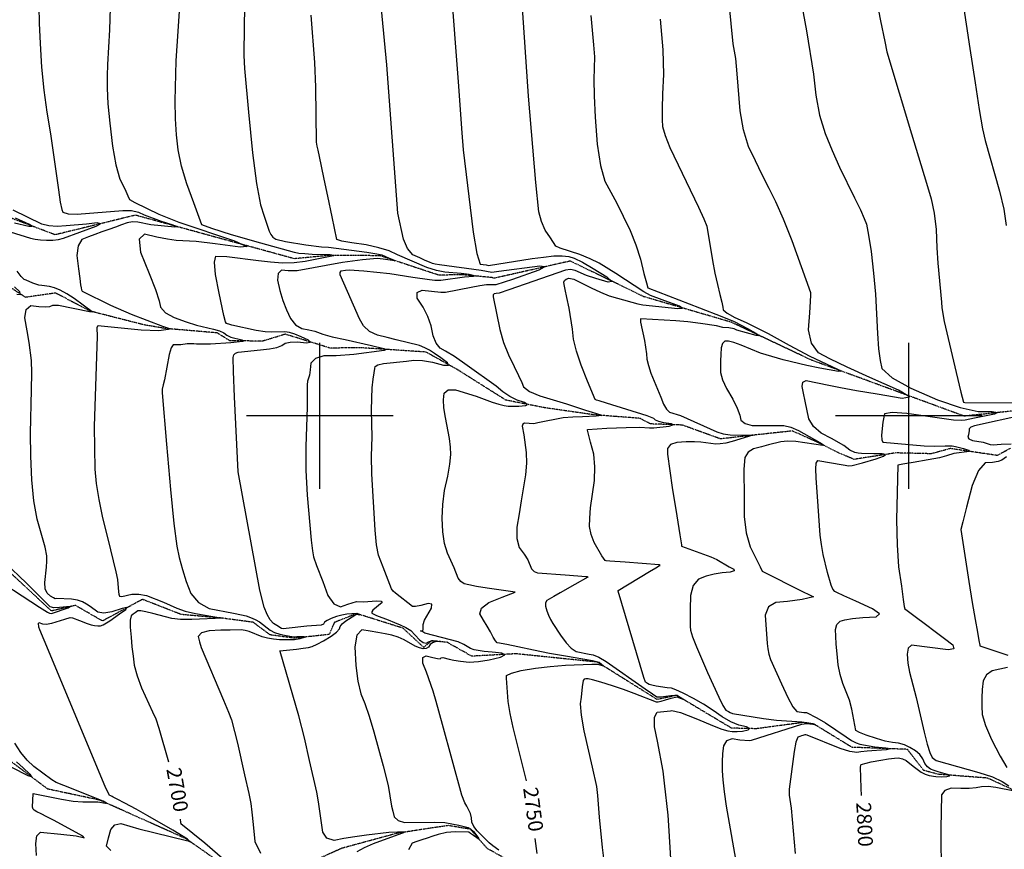
# Model space of a CAD drawing. Extents: x 588698 to 642741, y 445396 to 471269.
# Drawn here: x 599490 to 601162, y 457264 to 458673 of the extents above; entities that cross this region are included whole.
import ezdxf
from ezdxf.enums import TextEntityAlignment as Align

# ---------------------------------------------------------------- set-up
doc = ezdxf.new("R2010")
doc.units = 0
doc.header["$MEASUREMENT"] = 0
doc.linetypes.add('PHANTOM', pattern=[2.5, 1.25, -0.25, 0.25, -0.25, 0.25, -0.25])
for name, color, linetype in [('CONT-INDX', 7, 'CONTINUOUS'), ('CONT-INDX-TEXT', 7, 'CONTINUOUS'), ('CONT-INTER', 7, 'CONTINUOUS'), ('GRIDS', 7, 'CONTINUOUS'), ('WASHES', 7, 'CONTINUOUS')]:
    doc.layers.add(name, color=color, linetype=linetype)
doc.styles.get("Standard").update_dxf_attribs({"font": 'txt.shx', "height": 0.4, "bigfont": 'bigfont.shx'})

msp = doc.modelspace()

# ---------------------------------------------------------------- linework, layer by layer
at = {"layer": 'CONT-INDX', "color": 1, "linetype": 'Continuous'}
for points, elevation in [([(600250.2229, 458085.4784), (600228.2705, 458100.6348), (600213.0266, 458110.2221), (600204.3707, 458114.9017), (600197.4279, 458123.5686), (600192.198, 458136.2228), (600188.6812, 458152.8643), (600183.0337, 458169.0906), (600175.2555, 458184.9017), (600165.3467, 458200.2976), (600164.8544, 458209.8746), (600173.7789, 458213.6328), (600205.3165, 458210.352), (600213.3686, 458209.9724), (600256.6118, 458218.7845), (600271.5344, 458221.4895), (600282.6655, 458222.9542), (600295.1699, 458223.2571), (600298.9746, 458222.9753), (600327.4451, 458232.5224), (600372.1162, 458248.0183), (600381.0164, 458252.9899), (600373.454, 458254.1482), (600303.4943, 458245.1559), (600295.9115, 458244.0019), (600291.7011, 458243.5348), (600273.5195, 458247.1444), (600202.9461, 458256.4135), (600195.4603, 458257.4953), (600190.9216, 458258.9564), (600185.8524, 458261.0311), (600178.6547, 458264.1967), (600169.3285, 458268.4532), (600157.8739, 458273.8008), (600148.7076, 458284.3224), (600141.8296, 458300.0179), (600132.2059, 458344.6665), (600113.7608, 458596.2952), (600094.8686, 458791.9452)], 2750), ([(600899.6438, 457942.0468), (600889.4925, 457949.6261), (600868.7072, 457961.3535), (600850.9824, 457970.504), (600838.1257, 457981.8058), (600830.1371, 457995.2589), (600824.0702, 458025.2235), (600821.2977, 458038.3395), (600818.6992, 458050.2112), (600820.0638, 458057.4177), (600825.3915, 458059.959), (600863.8874, 458052.0182), (600883.802, 458048.3251), (600911.2409, 458043.4157), (600946.204, 458037.29), (600988.6915, 458029.948), (601000.8063, 458032.1558), (600982.5483, 458043.9134), (600933.9177, 458065.2208), (600895.0549, 458082.8227), (600865.9598, 458096.7192), (600846.6325, 458106.9102), (600834.4552, 458123.3317), (600829.4281, 458145.9835), (600831.551, 458174.8658), (600832.9492, 458194.5981), (600833.6229, 458205.1806), (600833.4252, 458208.866), (600801.5577, 458297.4414), (600787.16, 458333.9802), (600774.2028, 458363.5906), (600762.686, 458386.2723), (600751.1176, 458409.5194), (600739.4976, 458433.3318), (600727.826, 458457.7095), (600719.1251, 458485.9843), (600713.3948, 458518.1562), (600708.486, 458581.0734), (600706.0198, 458607.108), (600701.9056, 458632.0822), (600688.0071, 458770.7605)], 2800), ([(599522.8088, 458695.8052), (599523.3155, 458667.3429), (599524.8244, 458632.9448), (599527.3356, 458592.611), (599531.134, 458553.5544), (599536.2195, 458515.775), (599542.5922, 458479.2728), (599555.8913, 458384.2067), (599558.9233, 458363.184), (599561.524, 458350.4206), (599563.6935, 458345.9164), (599572.3516, 458343.3768), (599587.4984, 458342.8017), (599665.2361, 458349.0737), (599679.8761, 458348.708), (599691.9223, 458346.23), (599701.375, 458341.6397), (599730.4723, 458330.7543), (599750.117, 458324.4593), (599757.8687, 458321.0042), (599753.7273, 458320.3892), (599712.7172, 458324.8473), (599690.7952, 458329.2155), (599681.7892, 458329.5302), (599672.5028, 458327.9774), (599662.936, 458324.5573), (599652.5935, 458320.8627), (599641.4752, 458316.8936), (599629.5811, 458312.6502), (599617.9978, 458308.3563), (599606.7252, 458304.0121), (599595.7634, 458299.6175), (599589.3244, 458289.1442), (599587.4083, 458272.5923), (599590.0151, 458249.9618), (599592.0488, 458233.234), (599593.5093, 458222.409), (599594.3968, 458217.4868), (599595.3672, 458214.058), (599596.4207, 458212.1226), (599644.5016, 458188.3953), (599679.3893, 458172.636), (599732.5084, 458152.1768), (599745.9565, 458148.0014), (599742.2866, 458146.8013), (599726.2702, 458144.676), (599696.3515, 458145.9136), (599628.7303, 458152.6169), (599624.6613, 458153.2302), (599622.1119, 458152.2693), (599621.0822, 458149.734), (599621.6352, 458135.6787), (599616.8855, 457981.7278), (599617.8382, 457909.6194)], 2700), ([(600316.5592, 457554.1654), (600317.0261, 457558.7455), (600325.4324, 457563.1145), (600341.7779, 457567.2724), (600366.0628, 457571.2192), (600391.0877, 457574.2802), (600416.8526, 457576.4553), (600461.633, 457578.4231), (600471.6792, 457578.4908), (600480.7046, 457575.1194), (600481.6001, 457575.0131), (600477.9898, 457577.9085), (600473.8962, 457580.8098), (600462.5326, 457583.8644), (600416.8209, 457591.6535), (600389.7671, 457596.556), (600362.8087, 457601.8746), (600335.9459, 457607.6093), (600317.5769, 457611.4732), (600307.7017, 457613.4664), (600304.7339, 457613.8016), (600300.9457, 457614.4985), (600298.0271, 457617.7923), (600294.1865, 457623.986), (600289.4238, 457633.0797), (600284.0252, 457642.6913), (600277.9906, 457652.8207), (600271.3202, 457663.468), (600274.3008, 457673.5156), (600286.9326, 457682.9635), (600309.2154, 457691.8116), (600324.0996, 457697.7252), (600331.5849, 457700.7042), (600284.2169, 457707.5512), (600265.9219, 457710.3819), (600252.8857, 457712.7503), (600245.1082, 457714.6564), (600239.0146, 457718.5674), (600234.6049, 457724.4835), (600227.9225, 457742.0698), (600216.3177, 457766.6319), (600211.6447, 457783.1081), (600208.7165, 457802.9074), (600207.5331, 457826.0299), (600208.5308, 457849.5179), (600211.7097, 457873.3714), (600217.0697, 457897.5905), (600220.5505, 457917.933), (600222.152, 457934.3988), (600221.8743, 457946.988), (600220.2519, 457961.6643), (600212.9728, 457997.2782), (600210.448, 458013.627), (600209.7102, 458027.4743), (600210.7595, 458038.8199), (600217.6252, 458044.4879), (600230.3072, 458044.4783), (600265.3638, 458033.3648), (600292.6592, 458023.294), (600303.5093, 458019.7595), (600312.532, 458017.5955), (600319.7272, 458016.802), (600328.1707, 458016.5093), (600337.8625, 458016.7172), (600348.8027, 458017.4259), (600351.9398, 458019.3631), (600347.2738, 458022.5287), (600334.8049, 458026.9229), (600322.626, 458033.0475), (600310.7372, 458040.9025), (600299.1384, 458050.4879), (600250.2229, 458085.4784)], 2750), ([(600995.2536, 457414.586), (601007.1456, 457404.8928), (601013.8408, 457399.9303), (601021.0356, 457394.8905), (601027.8685, 457391.2068), (601034.3395, 457388.8791), (601045.9843, 457387.2222), (601055.3345, 457386.7102), (601064.3514, 457387.4875), (601068.9799, 457388.3777), (601069.3622, 457389.6353), (601057.3876, 457393.2529), (601049.9345, 457395.331), (601043.1389, 457397.4946), (601037.0007, 457399.7437), (601031.7239, 457403.8154), (601027.3087, 457409.7097), (601023.7551, 457417.4265), (601018.3361, 457424.531), (601011.0518, 457431.0231), (601001.9022, 457436.9028), (600992.4156, 457441.1733), (600982.5922, 457443.8347), (600972.4317, 457444.8869), (600959.9044, 457447.5616), (600945.01, 457451.8588), (600927.7486, 457457.7785), (600916.0394, 457462.3594), (600909.8824, 457465.6015), (600903.0179, 457501.9075), (600899.1072, 457517.2478), (600888.0356, 457545.2006), (600883.3381, 457560.4271), (600880.0207, 457577.3583), (600878.0832, 457595.9943), (600876.6665, 457612.2049), (600875.7707, 457625.9901), (600875.3958, 457637.3499), (600877.8454, 457645.7385), (600883.1195, 457651.1557), (600891.2181, 457653.6016), (600904.1434, 457655.6313), (600921.8953, 457657.2447), (600944.4739, 457658.4419), (600949.9893, 457663.5247), (600938.4414, 457672.493), (600909.8303, 457685.3469), (600889.6006, 457694.486), (600877.7524, 457699.9105), (600874.2856, 457701.6202), (600870.9862, 457705.8808), (600867.8542, 457712.6921), (600861.6667, 457733.8477), (600854.4453, 457764.7293), (600851.5394, 457781.2361), (600849.4673, 457797.593), (600845.9294, 457846.6653), (600842.791, 457894.8918), (600841.776, 457909.8022), (600842.6357, 457919.5686), (600845.37, 457924.1912), (600888.4712, 457917.0258), (600897.9355, 457915.2258), (600903.6249, 457915.704), (600921.4602, 457920.1845), (600944.1816, 457927.3035), (600956.9093, 457931.595), (600960.4929, 457934.4026), (600954.9324, 457935.7263), (600940.2279, 457935.5661), (600919.5838, 457936.0027), (600913.6442, 457936.5995), (600908.341, 457937.8058), (600899.6438, 457942.0468)], 2800), ([(599617.8382, 457909.6194), (599620.1927, 457884.9772), (599624.3305, 457858.2518), (599630.2516, 457829.4432), (599644.4239, 457772.5363), (599653.6507, 457735.1352), (599656.3023, 457722.2144), (599657.8752, 457701.2073), (599658.512, 457697.0648), (599659.4851, 457693.9699), (599663.4863, 457692.9562), (599680.5727, 457697.172), (599692.2683, 457697.4046), (599705.6022, 457694.7213), (599734.1359, 457683.6597), (599757.0258, 457673.1452), (599771.1597, 457668.4957), (599788.6881, 457664.3857), (599831.3879, 457657.0831), (599833.1704, 457656.7326), (599835.2499, 457656.2712), (599782.3166, 457654.0949), (599763.2602, 457654.3763), (599748.4998, 457655.8114), (599716.0418, 457664.0214), (599704.5128, 457667.0537), (599696.0942, 457668.5634), (599690.7861, 457668.5506), (599685.9938, 457665.1487), (599683.0023, 457662.9513), (599679.6139, 457660.4228), (599677.8482, 457653.1284), (599677.7052, 457641.068), (599679.1849, 457624.2416), (599680.8269, 457607.8962), (599682.6311, 457592.032), (599684.5976, 457576.6488), (599689.4726, 457558.6224), (599697.2562, 457537.9526), (599715.8891, 457497.0394), (599721.0784, 457485.152), (599726.5817, 457469.4919), (599742.5712, 457412.5553)], 2700), ([(600350.6671, 457380.1049), (600328.3319, 457470.4433), (600322.9895, 457494.1778), (600319.4731, 457514.7531), (600316.5592, 457554.1654)], 2750), ([(600919.5254, 457355.3006), (600918.9826, 457367.6804), (600918.299, 457385.9342), (600918.1356, 457402.6026), (600918.5076, 457406.6875), (600919.1822, 457407.9396), (600936.1592, 457412.1356), (600952.4616, 457415.0796), (600965.6402, 457417.1944), (600975.6951, 457418.4803), (600982.6263, 457418.9372), (600989.1458, 457417.6391), (600995.2536, 457414.586)], 2800), ([(599762.4765, 457315.1659), (599763.3581, 457309.2043), (599763.5219, 457307.7336), (599804.6029, 457274.5124), (599847.6068, 457237.5212), (599858.902, 457230.2935), (599870.2197, 457226.396), (599881.5599, 457225.8288), (599886.1079, 457224.4402), (599883.8635, 457222.2301), (599874.8269, 457219.1986), (599867.529, 457217.294), (599861.9697, 457216.5165), (599858.1491, 457216.866), (599788.7839, 457242.0211)], 2700), ([(600368.7292, 457256.7554), (600365.5227, 457281.8355)], 2750)]:
    msp.add_lwpolyline(points, dxfattribs=dict(at, elevation=elevation))
at = {"layer": 'CONT-INTER', "color": 7, "linetype": 'Continuous'}
for points, elevation in [([(599875.9597, 458904.5713), (599871.2683, 458662.5869), (599870.7797, 458612.2335), (599871.8428, 458590.392), (599878.7931, 458515.9266), (599885.7202, 458447.1562), (599892.4165, 458394.7599), (599898.8821, 458358.7378), (599905.117, 458339.0898), (599910.1238, 458324.0803), (599913.9025, 458313.7093), (599916.453, 458307.9766), (599920.1307, 458303.5718), (599924.9354, 458300.4947), (599941.3813, 458296.4904), (599976.1558, 458290.463), (600002.7477, 458287.0178), (600014.3101, 458286.7328), (600079.6123, 458278.082), (600096.7828, 458275.6121), (600105.0936, 458273.563), (600117.6869, 458268.1135), (600125.1482, 458265.0599), (600127.1209, 458263.531), (600107.2085, 458266.1973), (600097.2645, 458267.3861), (600072.4847, 458265.1197), (600038.0826, 458260.6462), (599961.2181, 458246.6137), (599945.7546, 458246.5281), (599934.76, 458247.4079), (599928.7948, 458242.0834), (599927.8591, 458230.5547), (599931.9529, 458212.8217)], 2730), ([(600400.5179, 458288.3618), (600391.2371, 458302.3746), (600382.4893, 458315.4504), (600375.964, 458330.2466), (600371.6611, 458346.7631), (600366.5924, 458396.4952), (600354.2776, 458543.3549), (600338.5875, 458768.6499)], 2770), ([(601086.605, 458737.3876), (601103.7225, 458624.3549), (601112.335, 458565.8568), (601119.4662, 458520.2606), (601125.1162, 458487.5661), (601129.285, 458467.7734), (601153.8723, 458381.8834), (601161.0651, 458351.4875), (601165.2415, 458323.7442)], 2830), ([(600222.362, 458730.4606), (600234.5101, 458567.7767), (600241.0172, 458480.8609), (600243.2846, 458452.2517), (600260.2013, 458311.8775), (600266.2265, 458276.0115), (600272.1678, 458257.7078), (600282.3442, 458256.3923), (600286.3674, 458255.7474), (600360.191, 458267.2167)], 2760), ([(600813.0139, 458725.0953), (600826.3965, 458654.2581), (600837.9103, 458580.4083)], 2810), ([(600941.571, 458724.229), (600952.0399, 458671.3557), (600959.0348, 458636.0518), (600962.5559, 458618.3171), (601004.3155, 458479.4702), (601020.2774, 458426.8199), (601031.544, 458389.8587), (601038.1152, 458368.5867), (601042.9703, 458344.1465), (601046.1093, 458316.5383), (601047.532, 458285.7619), (601049.1557, 458259.452), (601055.3732, 458193.2552), (601055.7151, 458183.6557), (601059.9396, 458160.5586), (601080.0369, 458073.8717), (601088.3564, 458040.3357), (601093.0055, 458023.3557), (601095.114, 458022.6454)], 2820), ([(599644.3138, 458712.6174), (599642.7731, 458656.0742), (599639.4615, 458597.1154), (599638.858, 458577.4614), (599638.596, 458556.986), (599639.9616, 458530.3127), (599642.9548, 458497.4418), (599647.5755, 458458.3731), (599653.3618, 458426.7094), (599660.3139, 458402.4508), (599668.4315, 458385.5973), (599673.9442, 458374.0826), (599676.8519, 458367.9069), (599685.5175, 458362.5491), (599726.4237, 458342.4547), (599760.104, 458328.9661), (599855.0559, 458297.1913), (599875.6042, 458288.0326), (599864.6263, 458286.4022), (599822.1222, 458292.3002), (599789.8358, 458296.2358), (599755.9158, 458298.2198), (599741.0071, 458299.9795), (599723.0409, 458303.4881), (599702.0171, 458308.7457), (599692.8624, 458300.2528), (599695.5768, 458278.0094), (599710.1601, 458242.0156), (599720.6682, 458214.4872), (599727.101, 458195.4241), (599729.4585, 458184.8266), (599737.8392, 458175.3408), (599752.2431, 458166.9669), (599772.6701, 458159.7048), (599790.604, 458154.0448), (599818.9924, 458147.5311), (599829.3186, 458144.5539), (599837.0236, 458141.0553), (599842.1072, 458137.0354), (599848.8145, 458133.7213), (599867.1002, 458129.2106), (599870.9502, 458127.5943), (599868.6955, 458126.2642), (599848.4841, 458124.1534), (599814.3027, 458121.9517), (599790.6659, 458121.5969), (599785.8661, 458122.3543), (599774.6416, 458122.221), (599763.6589, 458120.7004), (599750.9678, 458120.8652)], 2710), ([(599755.9269, 458603.0267), (599763.0369, 458713.0818)], 2720), ([(600046.7149, 458211.5111), (600034.5881, 458239.8502), (600034.2548, 458243.8373), (600036.2236, 458246.2212), (600043.347, 458247.5241), (600049.6398, 458248.4243), (600074.7823, 458246.505), (600118.9324, 458241.7256), (600157.8517, 458235.6889), (600185.9005, 458231.475), (600195.1434, 458230.4365), (600205.1401, 458230.3521), (600245.1951, 458236.1962), (600260.4676, 458237.2308), (600262.3003, 458237.7786), (600253.2774, 458239.9614), (600240.0516, 458242.0695), (600212.0002, 458244.1539), (600197.7363, 458247.1705), (600181.5844, 458252.3703), (600131.5031, 458273.6728), (600117.5019, 458280.2093), (600099.902, 458285.7917), (600078.7034, 458290.4201), (600053.906, 458294.0944), (600037.2468, 458297.1265), (600028.7256, 458299.5165), (600020.5856, 458338.2025), (600013.212, 458373.3931), (600007.2082, 458402.1653), (600002.5743, 458424.519), (599999.3102, 458440.4543), (599996.947, 458451.6678), (599995.4845, 458458.1596), (599994.0063, 458465.2223), (599992.9439, 458558.5822), (599991.5424, 458600.554), (599985.0641, 458680.9417)], 2740), ([(600459.8304, 458680.1453), (600464.6281, 458630.5134), (600466.0004, 458609.9249), (600465.2054, 458571.4846), (600465.6556, 458543.8216), (600467.5435, 458507.2596), (600470.8691, 458461.7987), (600476.3236, 458425.6784), (600483.9071, 458398.8988), (600503.9744, 458361.6922), (600514.9718, 458339.5961), (600526.6116, 458315.1716), (600536.3584, 458290.7873), (600544.2123, 458266.4432), (600550.1733, 458242.1394), (600554.332, 458225.814), (600556.6882, 458217.4673), (600644.3049, 458183.6474), (600682.3414, 458169.0887), (600703.1593, 458160.1581), (600725.8221, 458148.4468), (600740.2282, 458140.4973), (600745.153, 458136.4599), (600740.5964, 458136.3346), (600707.9569, 458145.8975), (600703.3935, 458147.8868), (600694.0827, 458149.8238), (600684.2868, 458150.2567), (600673.2861, 458152.8388), (600646.1067, 458156.9738), (600624.5782, 458159.5491), (600604.1179, 458161.4784), (600545.0989, 458164.9269), (600544.2386, 458164.1585), (600544.407, 458158.9794), (600551.0297, 458128.1903), (600554.7075, 458105.417), (600555.2734, 458096.4401), (600557.6881, 458085.5674), (600561.9516, 458072.7991), (600578.7029, 458031.7586), (600583.2294, 458020.046), (600588.1993, 458011.6462), (600593.6125, 458006.5592), (600611.9631, 458000.7575), (600673.9495, 457972.8101), (600684.5771, 457969.686), (600696.696, 457967.9666), (600719.9647, 457967.4398)], 2780), ([(600577.8681, 458673.9426), (600582.1553, 458622.0963), (600583.4387, 458579.8265), (600581.7183, 458547.1333), (600580.8604, 458521.5611), (600580.8648, 458503.1098), (600581.7317, 458491.7795), (600586.1835, 458476.1349), (600594.2202, 458456.1759), (600642.8029, 458354.4577), (600651.684, 458334.9621), (600656.7764, 458322.5566), (600666.7392, 458264.0572), (600670.6676, 458242.409), (600674.8466, 458223.0468), (600679.2764, 458205.9707), (600682.3827, 458193.1796), (600684.1655, 458184.6735), (600684.6247, 458180.4526), (600691.3853, 458174.6979), (600704.4472, 458167.4095), (600723.8105, 458158.5874), (600761.0016, 458139.9277), (600796.5732, 458120.4425), (600831.8086, 458101.7176), (600878.7071, 458079.6024), (600884.2116, 458076.0577), (600880.5592, 458075.3921), (600848.9365, 458080.9325), (600826.8344, 458085.4669), (600786.7742, 458095.4426), (600748.3431, 458106.692)], 2790), ([(599861.3263, 457904.8407), (599854.8573, 458032.4184), (599853.1441, 458075.5382), (599852.8356, 458099.3026), (599853.9318, 458103.7117), (599856.6978, 458106.7713), (599861.1335, 458108.4813), (599898.9187, 458112.1332), (599914.5621, 458113.8238), (599926.7454, 458116.2519), (599935.4687, 458119.4177), (599940.732, 458123.3209), (599949.4596, 458125.4203), (599961.6515, 458125.7158), (599977.3078, 458124.2073), (599983.5882, 458125.1517), (599980.4927, 458128.5491), (599968.0214, 458134.3993), (599957.2092, 458138.7198), (599948.0563, 458141.5105), (599940.5625, 458142.7713), (599918.0009, 458142.1255), (599906.7322, 458142.8573), (599891.7285, 458145.2745), (599850.6227, 458154.1728), (599845.4921, 458155.8874), (599842.8023, 458156.6706), (599841.156, 458157.2559), (599839.592, 458159.7429), (599836.711, 458170.4221), (599828.9766, 458208.3339), (599822.6415, 458239.9553), (599820.7816, 458261.0341), (599823.3968, 458271.5702), (599841.6328, 458270.6688), (599895.7375, 458263.8869), (599915.777, 458261.9063), (599936.2083, 458260.2715), (599955.9748, 458260.5091), (599975.0765, 458262.6193), (600022.8143, 458272.4036), (600023.5359, 458272.761), (600017.421, 458273.7973), (599986.5181, 458274.4742), (599974.2084, 458275.151), (599964.2136, 458276.1269), (599956.5335, 458277.4018), (599899.4167, 458293.2554), (599849.9799, 458307.8341), (599816.6767, 458318.3295), (599799.507, 458324.7417), (599785.6523, 458361.9299), (599773.8699, 458394.4605), (599765.0974, 458424.5399), (599759.3348, 458452.1681), (599756.5821, 458477.3452), (599754.8856, 458504.963), (599754.2453, 458535.0218), (599755.9269, 458603.0267)], 2720), ([(600837.9103, 458580.4083), (600841.857, 458544.6466), (600848.4989, 458511.1089), (600857.836, 458479.7951), (600869.8682, 458450.7053), (600882.2098, 458422.8039), (600907.8208, 458370.5666), (600917.6411, 458350.3113), (600924.3216, 458335.3251), (600927.8621, 458325.608), (600931.6529, 458306.8588), (600935.6938, 458279.0774), (600939.9849, 458242.2638), (600943.2341, 458206.8156), (600946.6065, 458140.015), (600948.4568, 458113.7183), (600950.9922, 458093.8426), (600954.2127, 458080.3879), (600971.5676, 458064.832), (601003.057, 458047.1749), (601048.6808, 458027.4167), (601086.9274, 458014.1798), (601117.7968, 458007.4644), (601141.289, 458007.2704), (601150.503, 458005.8081), (601145.4388, 458003.0777), (601111.3072, 457996.0297), (601095.3889, 457992.7796), (601089.2993, 457992.2289), (601075.8988, 457992.9264), (600996.2988, 458003.9996), (600971.6164, 458005.4982), (600958.5995, 458003.2831), (600955.9425, 457989.4065), (600953.4676, 457967.4531), (600953.8554, 457959.3419), (600955.8455, 457955.1058), (601026.0544, 457949.3461), (601043.306, 457948.3874), (601061.3499, 457949.147), (601067.413, 457949.3852), (601073.2606, 457949.0355), (601078.8927, 457948.0979), (601092.8147, 457944.3504), (601101.1046, 457941.5404), (601102.7091, 457939.478), (601076.327, 457936.3662), (601063.9512, 457931.9193), (601051.9346, 457928.7931), (601032.9735, 457925.0956), (601007.0678, 457920.8265), (600989.796, 457917.9768), (600981.1579, 457916.5464), (600979.1019, 457823.2602), (600979.9454, 457781.166), (600982.6561, 457743.6095), (600987.2339, 457710.5908), (600990.3435, 457688.2055), (600991.9846, 457676.4537), (600992.3085, 457674.3942), (600992.5447, 457673.0426), (601010.4541, 457659.394), (601028.2563, 457646.3328), (601044.8552, 457633.8929), (601060.2507, 457622.0746), (601074.4428, 457610.8777), (601076.5479, 457604.461), (601066.566, 457602.8245), (601004.4817, 457610.3769)], 2810), ([(599499.3131, 458304.5149), (599508.4059, 458302.0032), (599516.6627, 458300.1749), (599525.7295, 458299.0248), (599535.6062, 458298.553), (599546.2928, 458298.7594), (599555.9158, 458299.8986), (599564.4751, 458301.9708), (599619.8401, 458322.385), (599627.1963, 458326.5681), (599621.7218, 458327.7321), (599603.4165, 458325.877), (599569.3202, 458323.0077), (599553.5292, 458321.9935), (599539.7382, 458322.8093), (599527.9472, 458325.4551), (599479.2714, 458349.2871)], 2690), ([(599481.2047, 458327.8878), (599505.9633, 458322.2594), (599510.9723, 458322.2048), (599506.7657, 458325.2453), (599482.9749, 458336.1979)], 2680), ([(599466.7172, 458314.8512), (599499.3131, 458304.5149)], 2690), ([(600518.1849, 457751.3151), (600492.08, 457753.187), (600486.2146, 457753.6183), (600484.0491, 457754.3223), (600478.5227, 457762.5371), (600465.445, 457784.8843), (600460.4021, 457798.2755), (600457.9375, 457811.9772), (600458.0513, 457825.9895), (600459.4499, 457843.7021), (600466.1014, 457890.2287), (600466.9837, 457913.5963), (600464.7801, 457935.2181), (600459.4908, 457955.094), (600455.9469, 457968.692), (600454.1486, 457976.0121), (600454.0957, 457977.0543), (600486.9815, 457979.2253), (600519.9202, 457980.3541), (600543.0142, 457980.7722), (600559.6681, 457979.4765), (600566.9392, 457979.4983), (600593.0811, 457982.6171), (600599.0969, 457984.5923), (600596.1243, 457986.4707), (600584.1633, 457988.2524), (600575.3124, 457990.346), (600569.5715, 457992.7516), (600566.9407, 457995.4692), (600555.5844, 458000.1899), (600486.8484, 458021.6269), (600474.0373, 458025.3788), (600469.406, 458026.7501), (600467.5518, 458027.7882), (600454.4189, 458059.2313), (600443.4687, 458086.2185), (600435.56, 458109.9215), (600430.693, 458130.3403), (600428.8676, 458147.4748), (600423.0799, 458182.8702), (600419.1177, 458201.1309), (600416.2701, 458214.5906), (600414.537, 458223.2492), (600413.9185, 458227.1067), (600415.0494, 458230.2047), (600417.9298, 458232.5432), (600422.5596, 458234.1221), (600431.1621, 458232.1188), (600460.2848, 458217.3658), (600476.1205, 458209.9372), (600491.2442, 458204.2475), (600529.8142, 458193.4316), (600539.5607, 458190.517), (600548.4268, 458188.4915), (600607.8572, 458182.4072), (600614.9281, 458182.9361), (600610.4533, 458186.2211), (600580.9372, 458197.3708), (600561.5209, 458204.7919), (600550.0799, 458210.818), (600502.1463, 458241.7106), (600474.1149, 458259.4211), (600458.6489, 458267.0443), (600441.0496, 458273.9823), (600407.9839, 458284.7159), (600400.5179, 458288.3618)], 2770), ([(600360.191, 458267.2167), (600379.8561, 458269.8685), (600396.8796, 458271.7498), (600411.2164, 458272.0573), (600422.8665, 458270.791), (600431.8297, 458267.9508), (600445.5342, 458261.2408), (600463.98, 458250.6611), (600487.1669, 458236.2116), (600495.6813, 458228.482), (600489.5231, 458227.4724), (600468.6923, 458233.1827), (600452.3759, 458238.3354), (600433.2863, 458246.9678), (600425.3593, 458248.6129), (600416.793, 458247.8658), (600320.8974, 458214.4375), (600304.4266, 458208.6215), (600299.2045, 458207.9452), (600296.1008, 458207.2909), (600294.3264, 458205.4965), (600293.8814, 458202.562), (600305.4546, 458147.0168), (600311.9327, 458124.6989), (600319.9864, 458103.7611), (600329.6158, 458084.2034), (600337.1301, 458068.5979), (600342.5294, 458056.9447), (600345.8136, 458049.2437), (600356.0917, 458041.649), (600373.3637, 458034.1605), (600418.6082, 458020.2789), (600450.7035, 458009.9296), (600462.3067, 458006.2487), (600471.109, 458003.6199), (600477.1104, 458002.0433), (600478.755, 458000.7992), (600468.974, 457999.309), (600445.5803, 457998.4203), (600429.2554, 457998.1105), (600413.1091, 457996.6843), (600369.9601, 457987.9874), (600362.9656, 457986.6556), (600347.3155, 457987.4722), (600344.242, 457985.9947), (600343.3229, 457982.4633), (600346.1478, 457967.6188), (600350.3897, 457938.0796), (600350.7285, 457919.7463), (600349.108, 457899.6861), (600341.846, 457855.8082), (600338.0609, 457833.4136), (600334.173, 457810.7153), (600334.3193, 457791.7627), (600338.4998, 457776.556), (600346.7143, 457765.0951), (600352.9512, 457755.245), (600359.4922, 457740.3771), (600363.4636, 457735.7446), (600369.1249, 457733.1083), (600416.1568, 457729.9037), (600437.9765, 457728.4427), (600451.6848, 457727.2737), (600454.0833, 457727.1022), (600454.606, 457725.7891)], 2760), ([(599642.9683, 457651.8687), (599659.4932, 457663.6778), (599670.4676, 457671.345), (599672.0173, 457674.4731), (599664.1422, 457673.062), (599646.8423, 457667.1118), (599633.1383, 457664.8576), (599623.03, 457666.2995), (599609.9821, 457676.0975), (599603.4239, 457680.28), (599596.8428, 457683.9847), (599588.4982, 457686.691), (599578.3901, 457688.3989), (599552.6271, 457689.5524), (599550.6075, 457689.287), (599547.3114, 457690.7125), (599542.7388, 457693.8288), (599536.8898, 457698.6361), (599533.5403, 457706.4271), (599532.6903, 457717.2019), (599535.4392, 457743.0508), (599535.9882, 457753.4728), (599535.9868, 457762.2263), (599533.3215, 457776.9575), (599519.999, 457824.3525), (599514.2045, 457855.5801), (599510.6085, 457891.3492), (599509.2112, 457931.6596), (599508.7204, 457970.5782), (599510.4581, 458044.2399), (599510.7894, 458072.9438), (599510.1299, 458094.2165), (599506.0896, 458124.7414), (599502.9598, 458144.2663), (599499.0902, 458166.6327), (599501.0555, 458180.999), (599508.8559, 458187.3649), (599522.4912, 458185.7306), (599533.3078, 458185.3041), (599541.3056, 458186.0853), (599546.4847, 458188.0743), (599556.1162, 458188.0312), (599608.481, 458177.5602), (599613.1417, 458176.9442), (599582.7036, 458199.2948), (599570.2826, 458207.4742), (599559.1484, 458213.4786), (599549.3011, 458217.3081), (599540.8217, 458219.8891), (599527.9665, 458221.3054), (599522.4833, 458222.0012), (599512.2987, 458225.2287), (599501.1916, 458230.7619), (599497.5302, 458231.9514), (599492.4588, 458236.9648), (599485.9773, 458245.802)], 2690), ([(599485.199, 458206.8238), (599491.7764, 458206.3915), (599490.5605, 458210.5715), (599481.5514, 458219.3639)], 2680), ([(599931.9529, 458212.8217), (599936.9738, 458196.0327), (599942.922, 458180.1877), (599949.7973, 458165.2867), (599958.4948, 458154.6605), (599969.0142, 458148.3091), (599981.3558, 458146.2326), (599991.4657, 458143.9652), (600004.9908, 458138.8583), (600020.5997, 458134.3757), (600042.6534, 458130.0443), (600087.2964, 458119.7608), (600108.5997, 458114.7582), (600111.903, 458112.841), (600108.9978, 458111.2431), (600057.727, 458104.3442), (600027.4788, 458102.2834), (600006.6327, 458101.8367), (599992.3625, 458097.6892), (599984.6681, 458089.8409), (599983.5497, 458078.2918), (599982.2439, 458069.3108), (599979.0704, 458059.0531), (599978.1252, 458053.0537), (599978.2737, 458014.993), (599975.861, 457947.9263), (599976.1341, 457907.6369), (599978.2331, 457865.2365), (599985.1097, 457789.1511), (599987.0885, 457770.5148), (599989.0025, 457760.4456), (599994.2847, 457745.9342), (600004.703, 457718.4267), (600013.5982, 457694.9393), (600023.636, 457680.7325), (600034.8166, 457675.8063), (600047.1399, 457680.1608), (600062.2761, 457684.8137), (600073.6392, 457684.3472), (600096.5049, 457685.7846), (600104.0906, 457685.1848), (600105.6322, 457683.019), (600089.5849, 457669.6856), (600088.0022, 457667.145), (600088.3578, 457664.9985), (600095.9921, 457660.7138), (600115.8127, 457653.3094), (600126.4994, 457649.1694), (600136.4393, 457644.9816), (600145.6324, 457640.746), (600154.1761, 457635.1354), (600169.315, 457619.7893), (600175.4723, 457615.0364), (600180.5422, 457613.8912), (600184.5247, 457616.3536), (600189.1449, 457617.7149), (600194.4028, 457617.9749), (600200.2984, 457617.1337), (600202.4473, 457616.5634), (600195.5048, 457616.2355), (600190.9925, 457614.7027), (600187.3124, 457611.6657), (600184.4646, 457607.1244), (600180.4663, 457604.6285)], 2730), ([(600287.216, 457585.3053), (600306.5307, 457590.3855), (600313.8063, 457594.2685), (600309.0427, 457596.9542), (600292.2399, 457598.4427), (600278.8188, 457599.8726), (600262.1215, 457602.5568), (600255.8704, 457604.7276), (600244.5885, 457611.6429), (600234.4153, 457615.941), (600178.349, 457630.8518), (600174.4508, 457633.1951), (600171.8593, 457634.3891), (600170.8903, 457635.0825), (600173.8196, 457634.9675), (600175.2247, 457636.5803), (600175.4229, 457645.5674), (600177.5791, 457652.9592), (600189.3689, 457673.5561), (600189.9534, 457679.8801), (600183.9813, 457681.2606), (600171.4525, 457677.6977), (600162.5004, 457675.9499), (600157.1251, 457676.0172), (600128.2584, 457698.7349), (600124.4174, 457702.0099), (600121.5326, 457706.4275), (600115.8136, 457720.8059), (600107.3172, 457743.0241), (600103.2724, 457753.4377), (600099.3634, 457763.3876), (600096.2607, 457780.8555), (600093.9643, 457805.8412), (600088.2969, 457901.3259), (600087.56, 457931.4832), (600088.3947, 457964.327), (600087.7141, 458009.1979), (600087.9326, 458030.0169), (600088.8992, 458047.7161), (600090.6139, 458062.2955), (600091.9561, 458073.2284), (600092.9259, 458080.5146), (600093.5232, 458084.1543), (600098.4458, 458086.9345), (600107.6938, 458088.8553), (600147.2463, 458092.7185), (600159.6522, 458094.459), (600174.1827, 458093.9741), (600190.8381, 458091.2636), (600209.6181, 458086.3277), (600218.2426, 458085.939), (600216.7115, 458090.0975), (600205.0249, 458098.8033), (600194.7243, 458105.9639), (600185.8098, 458111.5793), (600178.2814, 458115.6494), (600168.7914, 458119.414), (600129.4807, 458129.4172), (600114.0014, 458133.0441), (600097.4891, 458136.9077), (600084.1975, 458143.5303), (600074.1266, 458152.9121), (600067.2765, 458165.053), (600046.7149, 458211.5111)], 2740), ([(599750.9678, 458120.8652), (599747.1934, 458115.3974), (599743.8194, 458104.0865), (599735.7712, 458061.3297), (599733.6706, 458052.881), (599732.3577, 458045.4969), (599731.8323, 458039.1773), (599739.1713, 457951.9014), (599745.9857, 457875.1358), (599751.9142, 457817.4256), (599756.9569, 457778.771), (599761.1136, 457759.1719), (599766.4532, 457739.1835), (599772.9756, 457718.8056), (599780.681, 457698.0384), (599793.6163, 457682.7198), (599811.7816, 457672.8499), (599853.4292, 457664.8781), (599866.5387, 457662.1983), (599874.5054, 457660.3892), (599882.2639, 457657.7803), (599889.8142, 457654.3716), (599897.1563, 457650.1632), (599915.5276, 457636.1451), (599922.8286, 457632.1265), (599931.9161, 457628.9941), (599942.7901, 457626.7479), (599955.5673, 457624.7741), (599960.9688, 457625.1696), (599966.0618, 457625.1434), (599972.7496, 457624.968), (599974.8956, 457624.3063), (599965.5621, 457621.5235), (599956.7234, 457619.677), (599942.1402, 457619.4551), (599931.3591, 457619.6573), (599921.0381, 457620.5788), (599911.1772, 457622.2195), (599901.7764, 457624.5794), (599879.8809, 457633.4558), (599873.2669, 457635.6035), (599866.2862, 457636.6406), (599847.3846, 457636.2562), (599831.6232, 457635.7077), (599811.6548, 457634.9216), (599798.9281, 457631.4295), (599793.4431, 457625.2314), (599795.1998, 457616.3271), (599798.1323, 457606.4862), (599836.4535, 457516.8773), (599844.8507, 457496.6418), (599849.8232, 457483.8719), (599859.7291, 457443.7862), (599872.0551, 457390.2323), (599879.2, 457358.2792), (599882.5345, 457341.7616), (599884.2115, 457326.6306), (599886.3364, 457306.0921), (599889.3189, 457276.9048), (599899.0004, 457257.0483)], 2710), ([(600748.3431, 458106.692), (600715.1639, 458120.0546), (600702.6142, 458124.6636), (600693.4481, 458126.9364), (600687.6654, 458126.8727), (600683.581, 458123.066), (600681.195, 458115.5162), (600680.5073, 458104.2232), (600680.1076, 458093.5158), (600679.996, 458083.3939), (600680.1725, 458073.8576), (600683.7073, 458061.4897), (600690.6005, 458046.2901), (600700.8521, 458028.259), (600708.3125, 458013.3189), (600712.9818, 458001.4698), (600714.86, 457992.7117), (600721.7794, 457986.8488), (600733.74, 457983.8811), (600765.4459, 457983.7777), (600777.852, 457983.7887), (600787.9603, 457983.8415), (600799.5938, 457981.033), (600812.7525, 457975.3633), (600848.6328, 457954.9393), (600853.3655, 457952.015), (600854.8419, 457950.7718), (600853.9626, 457949.9696), (600807.8228, 457956.2707), (600794.0564, 457956.9115), (600782.3619, 457956.0352), (600761.8797, 457950.8682), (600749.7828, 457947.7151), (600736.4486, 457944.1821), (600727.09, 457938.1416), (600721.707, 457929.5934), (600719.495, 457909.5166), (600720.1934, 457860.9526), (600720.2929, 457829.2782), (600723.7264, 457801.4275), (600730.4941, 457777.4006), (600740.5958, 457757.1974), (600747.3927, 457743.5316), (600750.8847, 457736.4032), (600819.4656, 457701.6542), (600831.0067, 457696.1037), (600835.8311, 457693.9363), (600837.7783, 457692.424), (600818.8765, 457688.0351), (600793.9165, 457684.7796), (600774.1351, 457683.088), (600761.4538, 457675.3502), (600755.8724, 457661.5661), (600759.5904, 457613.1286), (600760.2708, 457604.3521), (600762.0512, 457595.4452), (600764.9315, 457586.4079), (600783.5632, 457544.8802), (600794.2345, 457521.6878), (600802.9864, 457505.9713), (600809.8191, 457497.7308), (600821.8731, 457496.1187), (600825.8982, 457495.9217), (600843.8325, 457487.0678)], 2790), ([(601095.114, 458022.6454), (601177.1343, 458022.0304)], 2820), ([(601193.2463, 458000.9681), (601111.2965, 457982.9895), (601105.0884, 457980.6987), (601102.1612, 457978.038), (601102.5148, 457975.0074), (601101.3542, 457968.0042), (601099.8399, 457964.0317), (601102.0582, 457960.846), (601108.009, 457958.4471), (601125.9638, 457955.1449), (601138.27, 457951.5303), (601143.1457, 457950.5719), (601156.783, 457951.9579), (601173.5844, 457952.7008)], 2820), ([(600719.9647, 457967.4398), (600729.4091, 457967.3217), (600731.6163, 457967.3277), (600734.0491, 457967.3404), (600734.8309, 457967.1399), (600699.9318, 457956.5857), (600689.0589, 457953.9067), (600679.7709, 457952.4524), (600672.0678, 457952.2226), (600646.8764, 457955.2176), (600635.7096, 457955.9767), (600622.1201, 457955.8826), (600606.1079, 457954.9353), (600595.4765, 457951.1709), (600590.2259, 457944.5892), (600590.356, 457935.1903), (600598.206, 457878.0778), (600605.9258, 457830.3641), (600611.1073, 457798.0402), (600613.7507, 457781.106), (600613.856, 457779.5615), (600613.9464, 457778.4665), (600663.7542, 457760.5395), (600674.1337, 457755.8348), (600695.0684, 457743.6592), (600702.633, 457739.783), (600703.1294, 457736.794), (600696.5578, 457734.6921), (600682.9181, 457733.4774), (600669.4257, 457731.0928), (600656.0806, 457727.5381), (600642.8827, 457722.8134), (600633.9157, 457711.89), (600629.1796, 457694.7679), (600628.6743, 457671.4472), (600628.496, 457653.8546), (600628.6448, 457641.99), (600629.1206, 457635.8534), (600632.6251, 457624.4211), (600639.1583, 457607.693), (600658.2207, 457564.0994), (600677.0374, 457522.3222), (600684.1486, 457508.1054), (600688.9935, 457500.3334), (600693.7186, 457497.8147), (600696.7171, 457495.8401), (600700.427, 457494.3587), (600753.3555, 457486.0302), (600775.2215, 457483.1754), (600818.1841, 457480.2618), (600826.7125, 457479.3577), (600838.9009, 457476.886), (600840.8994, 457475.5392), (600841.9257, 457474.7455), (600836.856, 457475.8781), (600826.5283, 457476.9471), (600817.936, 457475.6411), (600732.1734, 457448.5768)], 2780), ([(601165.6439, 457930.2007), (601157.9083, 457924.7433), (601151.435, 457922.5871), (601141.9803, 457921.0476), (601129.5443, 457920.1251), (601118.0624, 457907.0926), (601107.5345, 457881.9501), (601097.9607, 457844.6976), (601091.5712, 457819.77), (601088.3659, 457807.1671), (601101.7104, 457718.8451), (601107.5013, 457682.7962), (601112.3739, 457654.1026), (601116.3284, 457632.764), (601119.0163, 457618.1879), (601120.4378, 457610.3741), (601120.5927, 457609.3226), (601168.2589, 457593.3485)], 2820), ([(600131.6659, 457292.9718), (600117.0516, 457292.044), (600079.279, 457287.6987), (600059.158, 457284.9261), (600040.6972, 457281.9806), (600023.8965, 457278.8623), (600011.8906, 457282.4884), (600004.6794, 457292.8591), (599997.6965, 457344.0985), (599994.8791, 457360.5127), (599982.5265, 457414.5566), (599973.659, 457452.7812), (599964.165, 457490.2995), (599932.2978, 457599.8894), (599932.0225, 457600.7985), (599960.4054, 457603.6994), (599971.5677, 457605.2126), (599980.3903, 457606.7329), (599986.8734, 457608.2603), (599995.4822, 457611.9714), (600006.2167, 457617.866), (600019.077, 457625.9442), (600028.0096, 457632.6525), (600033.0143, 457637.9908), (600034.0914, 457641.9592), (600037.794, 457646.5286), (600044.1222, 457651.6991), (600059.2292, 457661.2872), (600062.5817, 457663.1489), (600067.394, 457662.2805), (600063.0624, 457664.3504), (600054.1845, 457663.9595), (600045.7839, 457663.0679), (600037.1358, 457661.3966), (600028.2403, 457658.9456), (600019.0973, 457655.715), (600012.3329, 457652.521), (600007.9472, 457649.3637), (600005.94, 457646.2431), (600001.8573, 457644.2347), (599977.4694, 457643.0536), (599942.7372, 457638.7037), (599937.3402, 457638.2429), (599934.887, 457638.9039), (599926.9415, 457643.8665), (599921.2487, 457647.1295), (599915.7379, 457653.4315), (599910.409, 457662.7722), (599905.2621, 457675.1519), (599898.165, 457704.1738), (599861.3263, 457904.8407)], 2720), ([(599448.1832, 457724.352), (599509.2682, 457684.9368), (599523.6085, 457675.3278), (599532.9498, 457669.1402), (599537.292, 457666.3742), (599541.0362, 457664.7856), (599544.1823, 457664.3743), (599572.4113, 457673.8912), (599575.7873, 457675.9831), (599557.968, 457674.4656), (599548.239, 457674.1967), (599541.786, 457675.3678), (599501.5392, 457715.9233), (599465.0331, 457751.171)], 2680), ([(600598.1023, 457209.4703), (600592.78, 457295.2931), (600591.1382, 457321.9183), (600585.0849, 457375.8183), (600582.6751, 457396.4591), (600573.2691, 457447.3365), (600567.9565, 457471.7326), (600567.8241, 457488.2458), (600572.8721, 457496.8761), (600595.3737, 457499.0021), (600597.4189, 457499.6334), (600612.1254, 457495.866), (600638.5289, 457486.1804), (600669.2573, 457472.941), (600682.3418, 457467.8726), (600692.6058, 457464.7995), (600700.0494, 457463.7219), (600708.2561, 457463.6646), (600717.2259, 457464.6275), (600726.9588, 457466.6108), (600729.2255, 457468.9108), (600724.026, 457471.5277), (600711.3603, 457474.4614), (600697.7427, 457480.1233), (600683.1732, 457488.5133), (600667.6517, 457499.6314), (600651.4224, 457510.0713), (600634.4852, 457519.833), (600616.8401, 457528.9164), (600604.3423, 457534.8612), (600596.9918, 457537.6673), (600589.705, 457537.7515), (600570.8963, 457540.8321), (600563.285, 457542.386), (600558.907, 457543.5788), (600556.392, 457545.3742), (600552.975, 457547.6968), (600549.7092, 457555.517), (600506.2965, 457702.1759), (600506.1272, 457703.1405), (600559.3197, 457735.5143), (600570.3425, 457742.1344), (600576.3873, 457745.6656), (600577.4542, 457746.1081), (600576.175, 457747.1326), (600518.1849, 457751.3151)], 2770), ([(600454.606, 457725.7891), (600432.7041, 457713.528), (600407.7673, 457699.1815), (600397.0088, 457693.0577), (600389.4413, 457688.8713), (600385.0649, 457686.6223), (600382.8745, 457682.5106), (600382.8703, 457676.5363), (600385.0522, 457668.6994), (600387.8421, 457661.1899), (600391.2402, 457654.0077), (600395.2464, 457647.1529), (600408.5505, 457627.3282), (600417.8485, 457614.3583), (600426.6152, 457605.1635), (600434.8508, 457599.7437), (600457.0555, 457595.3312), (600463.8515, 457594.2082), (600473.4159, 457590.0676), (600485.7487, 457582.9096), (600551.9433, 457536.405), (600564.692, 457527.5545), (600572.1933, 457522.9304), (600579.1016, 457522.7427), (600595.6134, 457524.9883), (600602.4777, 457525.6512), (600606.7499, 457525.5503), (600613.6322, 457521.2976), (600617.1542, 457518.7747), (600618.1729, 457517.6832), (600609.6396, 457521.1148), (600606.301, 457522.4032), (600595.682, 457519.9167), (600586.2685, 457517.0114), (600579.0773, 457515.0076), (600574.1084, 457513.9053), (600571.3617, 457513.7046), (600533.7119, 457528.2954), (600515.4899, 457535.1954), (600496.4976, 457541.5999), (600476.7349, 457547.5087), (600462.969, 457551.4191), (600455.1999, 457553.3313), (600451.7047, 457553.0996), (600448.4074, 457552.631), (600447.1141, 457550.3875), (600445.5189, 457539.9617), (600443.3391, 457522.2069), (600441.7916, 457510.6548), (600443.3939, 457491.5385), (600448.146, 457464.8582), (600462.2209, 457403.465), (600469.3797, 457370.454), (600471.5303, 457355.2721), (600474.1388, 457318.2359), (600479.1526, 457266.8441), (600483.1443, 457235.0825)], 2760), ([(599644.9423, 457261.9006), (599637.6389, 457268.8345), (599641.2153, 457283.3477), (599644.7492, 457297.4971), (599651.5866, 457305.4926), (599661.7274, 457307.3342), (599692.5014, 457298.1968), (599773.562, 457278.7121), (599776.2471, 457277.8005), (599778.6145, 457276.8312), (599779.733, 457276.6156), (599775.251, 457280.9735), (599750.273, 457296.1571), (599707.616, 457320.7383), (599687.6784, 457331.7661), (599668.6681, 457341.9521), (599655.7511, 457348.8747), (599648.9274, 457352.534), (599646.945, 457353.5016), (599645.1716, 457354.2488), (599642.8766, 457355.1717), (599635.486, 457370.1734), (599531.9341, 457618.9636), (599524.6087, 457636.5595), (599522.9244, 457641.2441), (599521.8731, 457647.6859), (599522.7817, 457649.2112), (599528.664, 457646.5161), (599535.2368, 457646.2302), (599544.7637, 457647.9634), (599566.5587, 457654.5604), (599575.6865, 457657.5258), (599579.8369, 457657.1488), (599591.6471, 457652.1772), (599604.7685, 457647.0812), (599611.3998, 457645.1739), (599617.3581, 457643.9378), (599622.6432, 457643.3728), (599627.2552, 457643.4789), (599632.18, 457644.9302), (599642.9683, 457651.8687)], 2690), ([(600180.4663, 457604.6285), (600175.3177, 457604.178), (600169.0187, 457605.7728), (600161.5578, 457608.8501), (600143.1502, 457619.4517), (600132.8245, 457624.1787), (600121.9581, 457627.5907), (600110.5507, 457629.6878), (600098.2735, 457631.8759), (600085.1264, 457634.1552), (600071.1094, 457636.5256), (600062.4113, 457627.6106), (600059.0323, 457607.4103), (600060.9722, 457575.9246), (600064.4654, 457549.4318), (600069.5117, 457527.9319), (600076.1112, 457511.425), (600083.4431, 457489.7946), (600091.5075, 457463.0409), (600107.3101, 457405.4089), (600115.948, 457372.2655), (600121.6721, 457337.1958), (600123.5104, 457328.4987), (600125.9915, 457318.8952), (600132.6228, 457312.5343), (600143.4044, 457309.4159), (600194.4512, 457309.9107), (600212.2223, 457308.9711), (600235.7344, 457304.6795), (600244.8875, 457302.5134), (600251.6005, 457300.4935), (600255.8735, 457298.62), (600260.5542, 457293.6563), (600264.4164, 457288.9108), (600269.2932, 457282.6562), (600270.2826, 457280.2726), (600260.5988, 457287.1182), (600255.6591, 457290.7591), (600252.5651, 457292.6825), (600230.8138, 457293.3127), (600222.2194, 457292.9407), (600214.6582, 457292.0875), (600200.5264, 457288.7262), (600191.8465, 457286.0067), (600182.0906, 457282.5948), (600172.9233, 457279.5149), (600164.3446, 457276.7673), (600156.3544, 457274.3517), (600150.3567, 457262.8532)], 2730), ([(601004.4817, 457610.3769), (600998.9861, 457605.6132), (600996.9683, 457595.4532), (600998.4282, 457579.897), (601000.867, 457564.7388), (601012.5136, 457521.7602), (601026.1751, 457462.4651), (601031.1584, 457442.2144), (601035.5651, 457428.017), (601039.3952, 457419.8729), (601046.4203, 457414.5665), (601118.8197, 457394.4218), (601141.7396, 457386.6696), (601158.6299, 457379.126), (601169.4907, 457371.791)], 2810), ([(600303.762, 457262.4152), (600293.348, 457269.7684), (600287.1251, 457274.748), (600266.9793, 457295.1142), (600261.364, 457302.6088), (600258.1746, 457310.0207), (600257.411, 457317.3501), (600255.6794, 457324.2415), (600249.3124, 457336.7104), (600246.0655, 457342.8909), (600240.8334, 457355.7471), (600208.3097, 457475.7685), (600197.5706, 457514.7237), (600192.5226, 457532.1719), (600181.1886, 457564.8618), (600174.9027, 457580.1035), (600174.5781, 457589.2858), (600180.2147, 457592.4087), (600191.8126, 457589.4723), (600199.7423, 457587.8301), (600204.004, 457587.4822), (600205.594, 457589.0627), (600208.7961, 457589.3942), (600219.598, 457586.602), (600227.4649, 457585.1152), (600238.6989, 457583.5424), (600253.3002, 457581.8837), (600269.4725, 457582.4713), (600287.216, 457585.3053)], 2740), ([(601167.311, 457572.4161), (601154.2102, 457569.6279), (601141.1513, 457566.8545), (601131.8764, 457560.1852), (601126.3854, 457549.6199), (601124.6784, 457535.1586), (601123.8091, 457520.8407), (601123.7773, 457506.6661), (601124.5831, 457492.6349), (601130.1023, 457473.8135), (601140.3349, 457450.2019), (601155.2808, 457421.8), (601166.3671, 457402.5569)], 2820), ([(600843.8325, 457487.0678), (600858.521, 457478.7111), (600893.6771, 457454.5255), (600902.6494, 457448.5119), (600910.3604, 457444.3992), (600916.8099, 457442.1874), (600942.0869, 457438.0258), (600960.9144, 457436.076), (600967.4339, 457434.3785), (600961.6453, 457432.9334), (600929.1902, 457430.5311), (600918.5697, 457429.305), (600911.6873, 457428.0621), (600900.0044, 457429.9918), (600883.5211, 457435.0939), (600827.1744, 457457.4169), (600825.0038, 457458.1774), (600823.2399, 457458.0804), (600820.1577, 457457.0987), (600817.851, 457456.3358), (600814.9434, 457455.4116), (600811.4351, 457454.326), (600808.1632, 457445.8605), (600805.1278, 457430.0153), (600796.9422, 457365.5926), (600796.8561, 457355.7204), (600800.3069, 457333.318), (600806.6566, 457256.8035)], 2790), ([(600732.1734, 457448.5768), (600729.2621, 457447.9835), (600713.0957, 457449.3092), (600699.8406, 457451.2282), (600690.5403, 457448.0339), (600685.1949, 457439.7264), (600683.8044, 457426.3057), (600683.1327, 457412.1539), (600683.1798, 457397.2709), (600683.9457, 457381.6568), (600686.1605, 457361.496), (600689.824, 457336.7886), (600709.2441, 457227.5381)], 2780), ([(599518.9564, 457253.4113), (599517.3296, 457273.6392), (599519.5061, 457286.8261), (599525.4861, 457292.9719), (599560.1663, 457289.5339), (599586.0292, 457286.5663), (599598.0088, 457283.672), (599599.5604, 457283.1001), (599597.4627, 457286.0178), (599548.5135, 457312.6543), (599536.4333, 457318.8605), (599526.5298, 457323.8121), (599519.3096, 457327.588), (599514.7726, 457330.1883), (599512.919, 457331.6128), (599511.9046, 457335.222), (599512.8847, 457358.7655), (599561.3698, 457348.6393), (599580.8397, 457345.7089), (599597.6111, 457344.3405), (599611.6837, 457344.534), (599622.7642, 457344.1934), (599635.9487, 457341.9099), (599637.8218, 457341.7971), (599631.8983, 457345.4597), (599565.2321, 457372.0217), (599552.3755, 457377.4521), (599544.4879, 457381.5879), (599514.3088, 457404.2846), (599502.8331, 457415.1371), (599492.0526, 457428.335), (599481.9674, 457443.8783)], 2680), ([(599484.9583, 457412.0776), (599496.1132, 457402.2586), (599507.1631, 457391.502), (599509.9715, 457386.8287), (599504.5383, 457388.2389), (599477.0818, 457402.7942)], 2670), ([(601179.229, 457362.6192), (601147.5088, 457368.8304), (601134.6231, 457370.2678), (601123.507, 457370.0878), (601114.1606, 457368.2903), (601102.4334, 457367.2333), (601088.3254, 457366.9169), (601071.8366, 457367.341), (601060.7987, 457363.8013), (601055.2116, 457356.2978), (601054.4861, 457299.0141), (601054.0329, 457264.665), (601055.4616, 457234.9605)], 2810), ([(600063.2587, 457259.9012), (600075.9035, 457266.7225), (600091.0508, 457273.4954), (600139.0885, 457290.9426), (600142.1953, 457292.0291), (600143.2416, 457292.7416), (600131.6659, 457292.9718)], 2720)]:
    msp.add_lwpolyline(points, dxfattribs=dict(at, elevation=elevation))
at = {"layer": 'GRIDS', "color": 15, "linetype": 'Continuous'}
for p, q in [((600000, 458000), (600000, 458124.105)), ((601000, 458000), (601000, 458124.105)), ((600000, 458000), (599875.51, 458000)), ((600000, 458000), (600000, 458000)), ((600000, 457875.965), (600000, 458000)), ((600124.435, 458000), (600000, 458000)), ((601000, 458000), (600875.51, 458000)), ((601000, 458000), (601000, 458000)), ((601000, 457875.965), (601000, 458000)), ((601124.435, 458000), (601000, 458000))]:
    msp.add_line(p, q, dxfattribs=at)
at = {"layer": 'WASHES', "color": 8, "linetype": 'PHANTOM'}
for points in [[(601216.679, 458012.5743, 2813.9896), (601093.9461, 457999.5722, 2804.5546), (600833.8882, 458095.0062, 2785.6839), (600698.6692, 458159.0578, 2775.9863), (600550.0852, 458202.5294, 2763.666), (600425.0616, 458263.0495, 2752.1301), (600296.1021, 458233.8462, 2742.1711), (600291.9152, 458234.9451, 2742.1716), (600242.886, 458239.7179, 2737.9774), (600201.4067, 458239.1528, 2735.0948), (600102.3093, 458272.0716, 2727.7561), (600016.4848, 458272.8122, 2719.1041), (600015.6944, 458272.559, 2719.1042), (599956.5694, 458266.9504, 2713.599), (599686.5492, 458340.9771, 2693.9424), (599550.4543, 458307.6574, 2682.4094), (599468.1353, 458338.8052, 2675.8563)], [(601172.8432, 457945.1035, 2816.0954), (601150.1251, 457932.7698, 2813.4734), (601070.2035, 457944.4657, 2806.6579), (601038.0772, 457935.6543, 2804.0369), (600977.723, 457937.1472, 2800.6315), (600907.2483, 457926.1591, 2795.1276), (600881.6478, 457936.6952, 2793.0305), (600848.7692, 457953.3535, 2789.0968), (600802.2922, 457974.3704, 2784.1147), (600726.8648, 457966.3276, 2779.3987), (600680.3404, 457960.8343, 2775.2045), (600615.2573, 457984.4311, 2770.4868), (600561.2079, 457986.3752, 2766.8182), (600543.7311, 457995.7664, 2764.9827), (600464.0076, 458001.9479, 2758.4297), (600382.5113, 458013.6623, 2751.8768), (600315.7307, 458026.7796, 2746.3721), (600234.6947, 458077.8612, 2740.6058), (600180.1922, 458108.4213, 2735.362), (600073.9673, 458115.4375, 2726.1872), (600016.7439, 458115.3189, 2721.7316), (599941.1597, 458138.776, 2716.2277), (599902.4352, 458126.8918, 2712.0327), (599846.7988, 458127.8046, 2707.5768), (599825.6907, 458140.913, 2706.0041), (599737.5841, 458148.5049, 2699.1896), (599701.9552, 458154.4335, 2695.5188), (599610.3585, 458177.8153, 2689.7542), (599551.135, 458208.6931, 2683.9859), (599500.1276, 458201.4148, 2680.0547), (599460.0109, 458227.6071, 2676.1216)], [(601180.2162, 457363.353, 2809.5433), (601133.4799, 457384.6354, 2805.6111), (601049.5601, 457391.1285, 2797.7462), (601025.2259, 457397.7125, 2796.4364), (600997.5576, 457433.4711, 2791.1895), (600903.3657, 457436.9345, 2784.9006), (600838.7321, 457476.5375, 2779.6577), (600820.3883, 457479.1143, 2779.1347), (600740.7306, 457468.496, 2770.4823), (600699.007, 457469.5086, 2765.5), (600605.688, 457525.196, 2758.9476), (600572.5335, 457518.234, 2757.3766), (600471.1674, 457581.6274, 2748.9876), (600332.7412, 457595.8446, 2740.6037), (600257.8845, 457591.7324, 2734.0503), (600215.8999, 457615.3217, 2730.38), (600189.1577, 457617.9966, 2729.333), (600176.1626, 457606.5992, 2727.4974), (600141.1091, 457639.2944, 2723.8261), (600062.391, 457664.1005, 2719.6349), (600024.4168, 457649.0578, 2714.1275), (600015.779, 457628.685, 2712.554), (599956.12, 457622.2952, 2708.3613), (599915.2392, 457628.0227, 2705.741), (599886.6152, 457649.356, 2703.644), (599832.3647, 457656.5522, 2699.7129), (599764.4516, 457662.5957, 2695.5208), (599698.6057, 457688.3013, 2691.5905), (599630.7172, 457651.5596, 2685.2995), (599584.8295, 457678.0818, 2680.0547), (599544.0332, 457668.5842, 2677.4347), (599448.7385, 457757.3676, 2668.5197)], [(599858.5153, 457221.5732, 2697.618), (599773.1186, 457281.3677, 2689.2274), (599658.4891, 457332.8419, 2681.1026), (599625.3236, 457347.4037, 2679.0063), (599537.8707, 457366.0123, 2671.6665), (599457.4669, 457426.2734, 2664.8502)], [(600360.9157, 457221.7382, 2737.7201), (600283.9898, 457265.1597, 2730.9037), (600255.4976, 457297.7783, 2728.2816), (600217.7723, 457303.9939, 2726.1859), (600131.7884, 457291.0872, 2718.8465), (600037.256, 457265.4188, 2713.0831), (599964.4299, 457232.9345, 2704.9552)]]:
    msp.add_polyline3d(points, dxfattribs=at)

# ---------------------------------------------------------------- texts
at = {"layer": 'CONT-INDX-TEXT', "linetype": 'Continuous'}
for s, rotation, p in [('2700', 280.0782708, (599754.8584, 457364.2755, 2700)), ('2750', 277.5691844, (600359.1244, 457331.107, 2750)), ('2800', 272.7970004, (600921.7019, 457305.6626, 2800))]:
    msp.add_text(s, height=25, rotation=rotation, dxfattribs=at).set_placement(p, align=Align.MIDDLE)

doc.saveas('drawing.dxf')
